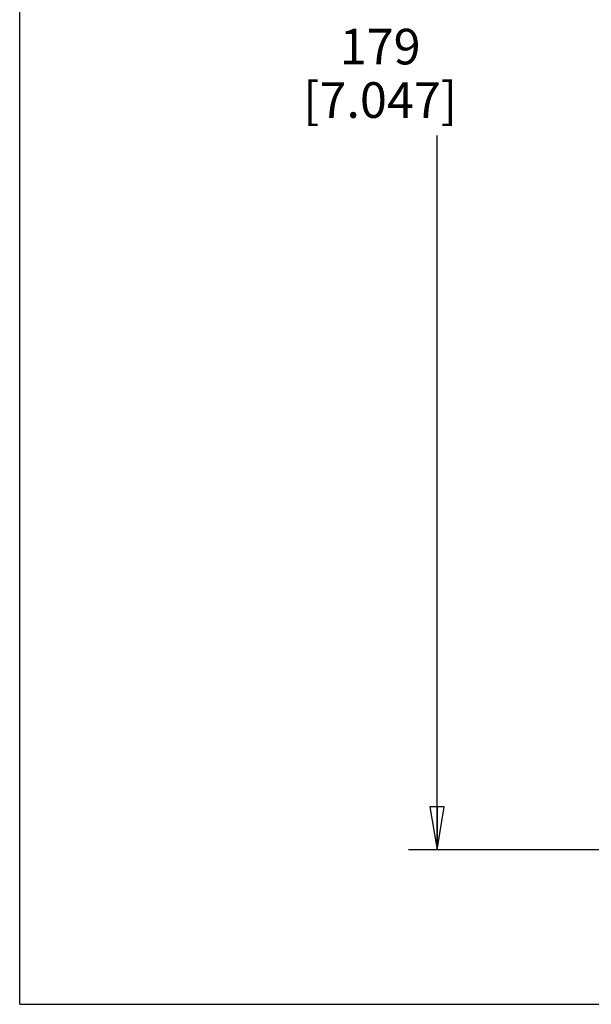
# Model space of a CAD drawing. Units: inches. Extents: x 0 to 11.7, y 0 to 8.3.
# Drawn here: x 0 to 2.5, y 0 to 4.3 of the extents above; entities that cross this region are included whole.
import ezdxf

# ---------------------------------------------------------------- set-up
doc = ezdxf.new("R2010")
doc.units = ezdxf.units.IN
doc.header["$LTSCALE"] = 0.64311
doc.header["$MEASUREMENT"] = 0
doc.layers.get('0').update_dxf_attribs({"linetype": 'CONTINUOUS'})
doc.styles.get("Standard").update_dxf_attribs({"font": 'txt', "width": 0.8})
doc.dimstyles.new('DIMSTYLE_1', dxfattribs={"dimtxt": 0.15625, "dimasz": 0.1875, "dimexe": 0.18, "dimexo": 0.0625, "dimgap": 0.09, "dimtad": 0, "dimtih": 1, "dimtoh": 1, "dimdec": 4, "dimzin": 4, "dimdsep": 46, "dimtxsty": 'STANDARD', "dimblk": 'CLOSED', "dimblk1": 'CLOSED', "dimblk2": 'CLOSED', "dimcen": 0.09, "dimadec": 0, "dimazin": 0, "dimtfac": 1, "dimtdec": 4, "dimtofl": 0, "dimtmove": 0, "dimatfit": 3, "dimldrblk": 'CLOSED', "dimfxl": 1, "dimtolj": 1, "dimtzin": 4, "dimarcsym": 0})

# ---------------------------------------------------------------- blocks, each defined once
blk = doc.blocks.new('_CLOSED')
at = {"color": 0, "linetype": 'BYBLOCK'}
for p, q in [((0, 0), (-1, 0.167)), ((-1, 0.167), (-1, -0.167)), ((-1, -0.167), (0, 0)), ((-1, 0), (0, 0))]:
    blk.add_line(p, q, dxfattribs=at)
blk = doc.blocks.new('*D0')
at = {"color": 2, "linetype": 'CONTINUOUS'}
for p, q in [((2.6214, 7.7254), (1.7067, 7.7254)), ((1.8317, 7.7254), (1.8317, 4.358)), ((1.8317, 0.6782), (1.8317, 3.8112)), ((2.621, 0.6782), (1.7067, 0.6782))]:
    blk.add_line(p, q, dxfattribs=at)
at = {"color": 2, "linetype": 'CONTINUOUS', "xscale": 0.1875, "yscale": 0.1875, "zscale": 0.1875}
for p, rotation in [((1.8317, 7.7254), 90), ((1.8317, 0.6782), 270)]:
    blk.add_blockref('_CLOSED', p, dxfattribs=dict(at, rotation=rotation))
at = {"color": 2, "linetype": 'CONTINUOUS', "insert": (1.5817, 4.2799), "char_height": 0.15625, "width": 0.875, "attachment_point": 2, "line_spacing_factor": 0.9}
blk.add_mtext('179\\P[7.047]', dxfattribs=at)

msp = doc.modelspace()

# ---------------------------------------------------------------- linework, layer by layer
at = {"color": 7, "linetype": 'CONTINUOUS'}
for q in [(0, 8.26772), (11.69291, 0)]:
    msp.add_line((0, 0), q, dxfattribs=at)

# ---------------------------------------------------------------- dimensions: what is measured, and where the dimension line sits
at = {"color": 2, "linetype": 'CONTINUOUS'}
dim = msp.add_linear_dim(base=(1.83174, 0.67817), p1=(2.62137, 7.72541), p2=(2.62098, 0.67817), angle=270, dimstyle='DIMSTYLE_1', dxfattribs=at)
dim.commit()
dim.dimension.update_dxf_attribs({"geometry": '*D0', "text_midpoint": (1.70674, 4.0846), "dimtype": 160})

doc.saveas('drawing.dxf')
